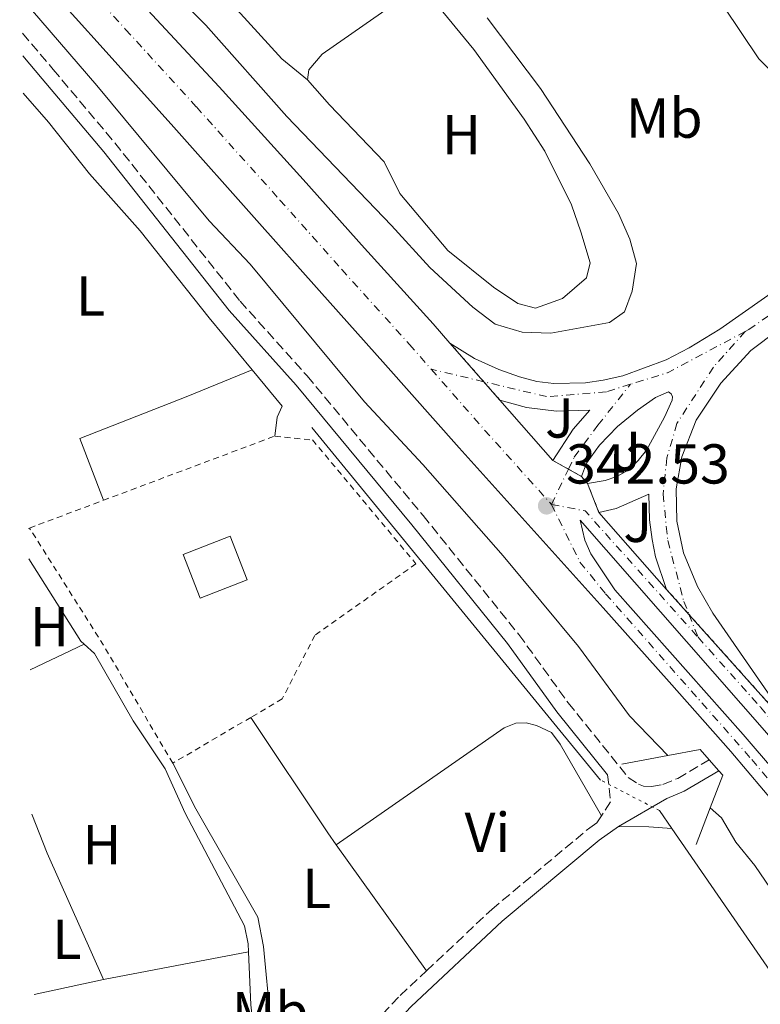
# Model space of a CAD drawing. Units: metres. Extents: x 583878 to 587331, y 4703491 to 4705850.
# Drawn here: x 583897 to 584029, y 4703953 to 4704129 of the extents above; entities that cross this region are included whole.
import ezdxf
from ezdxf.enums import TextEntityAlignment as Align

# ---------------------------------------------------------------- set-up
doc = ezdxf.new("R2010")
doc.units = ezdxf.units.M
doc.header["$MEASUREMENT"] = 0
for name, pattern in [('DGN Style 2', [1.7399219301090239, 1.043953158065414, -0.6959687720436097]), ('DGN Style 3', [2.435890702152634, 1.739921930109024, -0.6959687720436097]), ('DGN Style 4', [2.7856150101045474, 1.391937544087219, -0.6959687720436097, 0.001739921930109024, -0.6959687720436097]), ('DGN Style 5', [1.217945351076317, 0.5219765790327072, -0.6959687720436097])]:
    doc.linetypes.add(name, pattern=pattern)
for name, color, linetype, lineweight in [('Acequia de obra', 4, 'Continuous', 0), ('Acequia de obra no vista', 4, 'DGN Style 5', 0), ('Balsa-alberca', 142, 'Continuous', 0), ('Camino', 7, 'DGN Style 3', 0), ('Carretera', 9, 'Continuous', 0), ('Cierre de vial', 7, 'DGN Style 5', 0), ('Cota de punto acotado terreno', 7, 'Continuous', 0), ('Curva de nivel intermedia', 30, 'Continuous', 0), ('Edificio', 1, 'Continuous', 13), ('Eje de carretera', 7, 'DGN Style 4', 0), ('Etiqueta de uso rústico', 92, 'Continuous', 0), ('Línea blanca (vial)', 7, 'Continuous', 13), ('Línea de bordillo', 7, 'Continuous', 13), ('Línea de cambio de uso (parcela vista)', 92, 'Continuous', 0), ('Margen derecho', 7, 'Continuous', 0), ('Puente', 1, 'Continuous', 0), ('Punto acotado terreno (símbolo)', 7, 'Continuous', 0), ('Tela metálica o alambrada', 7, 'DGN Style 2', 0), ('Zona ajardinada', 92, 'Continuous', 0)]:
    doc.layers.add(name, color=color, linetype=linetype, lineweight=lineweight)
doc.styles.add('Style-Arial', font='arial.ttf')

# ---------------------------------------------------------------- blocks, each defined once
blk = doc.blocks.new('5PATER')
at = {"layer": 'Balsa-alberca', "linetype": 'Continuous', "lineweight": 0}
h = blk.add_hatch(color=51, dxfattribs=at)
edge = h.paths.add_edge_path()
edge.add_ellipse((0, 0), major_axis=(-0.1095731443231308, -0.1110710700762829), ratio=0.9994222409660317, start_angle=0, end_angle=360)
blk = doc.blocks.new('*U9')
at = {"layer": 'Carretera', "color": 9, "linetype": 'Continuous', "lineweight": 0}
for points in [[(584061.5199999999, 4703948.119999998, 344.5099999999948), (584054.4699999979, 4703958.970000001, 344.320000000007), (584046.239999998, 4703970.58, 344.0500000000029), (584035.440000002, 4703984.569999999, 343.6900000000023), (584023.7800000011, 4703998.350000001, 343.4100000000035), (584012.8099999985, 4704010.71, 343.2299999999959), (584001.0200000004, 4704023.910000001, 342.9600000000065), (583988.2399999995, 4704038.180000001, 342.5899999999965), (583975.4099999996, 4704052.439999999, 342.2299999999959), (583962.289999999, 4704067.2, 341.9600000000065), (583950.4299999991, 4704080.45, 341.5899999999965), (583939.3099999991, 4704092.910000001, 341.5), (583924.5300000003, 4704109.57, 341.0500000000029), (583911.9499999983, 4704123.56, 340.679999999993), (583902.1299999993, 4704134.53, 340.5)], [(583919.9400000012, 4704130.390000001, 340.679999999993), (583932.6000000014, 4704116.760000001, 341.0500000000029), (583947.6000000016, 4704100.230000001, 341.5), (583958.5000000005, 4704087.989999999, 341.5899999999965), (583970.7699999993, 4704074.5, 341.9600000000065), (583973.7399999977, 4704071.09, 342.0200000000041), (583982.6499999993, 4704060.939999999, 342.1900000000023), (583992.0900000007, 4704050.190000001, 342.5500000000029), (583997.1900000013, 4704047.329999999, 342.5500000000029), (583998.260000002, 4704046.07, 342.5500000000029), (584000.2899999993, 4704040.930000001, 342.7400000000052), (584012.3500000027, 4704027.21, 342.9199999999983), (584035.8099999987, 4704000.989999999, 343.3999999999942), (584037.1200000006, 4703999.529999999, 343.4100000000035), (584046.1299999985, 4703988.000000001, 343.6900000000023), (584054.6700000013, 4703976.270000001, 344.0500000000029), (584062.89, 4703964.070000002, 344.320000000007), (584069.4400000013, 4703952.850000001, 344.5099999999948)]]:
    blk.add_polyline3d(points, dxfattribs=at)
blk.add_polyline3d([(584072.0499999998, 4703937.310000001, 344.8800000000047), (584073.2600000014, 4703937.87, 344.7799999999988), (584069.7699999999, 4703945.38, 344.9700000000012), (584062.7300000014, 4703957.970000001, 344.4199999999983), (584053.4200000018, 4703971.840000001, 344.0599999999977), (584044.2500000009, 4703984.540000001, 343.6000000000058), (584030.1999999983, 4704001.609999998, 343.2400000000052), (583996.9200000009, 4704039.529999998, 342.6000000000058), (583997.7700000004, 4704035.960000001, 342.6000000000058), (583998.8599999989, 4704033.509999999, 342.6000000000058), (584003.1200000013, 4704027.15, 342.9600000000065), (584025.9800000004, 4704001.380000001, 343.2400000000052), (584031.7600000007, 4703994.640000002, 343.5099999999948), (584045.3199999993, 4703977.740000002, 343.8699999999953), (584050.8700000015, 4703970.170000001, 344.0599999999977), (584061.1399999999, 4703954.989999999, 344.3300000000018)], close=True, dxfattribs=at)

msp = doc.modelspace()

# ---------------------------------------------------------------- linework, layer by layer
at = {"layer": 'Acequia de obra', "color": 4, "linetype": 'Continuous', "lineweight": 0, "extrusion": (0.005616792157677398, -0.006860479223631408, 0.999960691962779), "elevation": -28655.55114826447, "flags": 128}
msp.add_lwpolyline([(583938.037407572, 4703970.169431293), (583989.4806402898, 4703907.337952658)], dxfattribs=at)
at = {"layer": 'Acequia de obra', "color": 4, "linetype": 'Continuous', "lineweight": 0, "extrusion": (0.04559783543533474, 0.04989951780606904, 0.9977128221719584), "elevation": 261688.2308315678, "flags": 128}
msp.add_lwpolyline([(2742164.674538319, -3857578.654225353), (2742147.94950247, -3857574.068107625), (2742147.163818054, -3857574.068107624)], dxfattribs=at)
at = {"layer": 'Acequia de obra', "color": 4, "linetype": 'Continuous', "lineweight": 0, "extrusion": (-0.001462706005687999, 0.0021306082914374, 0.9999966604941487), "elevation": 9504.19775174883, "flags": 128}
msp.add_lwpolyline([(584010.9468357404, 4703978.2171246), (584013.1368480241, 4703975.02711736)], dxfattribs=at)
at = {"layer": 'Acequia de obra', "color": 4, "linetype": 'Continuous', "lineweight": 0, "extrusion": (-0.2000537186341509, -0.1329654861190104, 0.9707207060539007), "elevation": -741975.3759084315, "flags": 128}
msp.add_lwpolyline([(-3594323.763904865, 2999808.65244836), (-3594284.691745405, 2999809.360159582), (-3594280.431361217, 2999809.152009223)], dxfattribs=at)
at = {"layer": 'Acequia de obra', "color": 4, "linetype": 'Continuous', "lineweight": 0, "extrusion": (0.007335372158403811, 0.0004965919255270728, 0.9999729724906357), "elevation": 6954.981933052195, "flags": 128}
msp.add_lwpolyline([(583919.697567776, 4703959.766218508), (583920.0875572831, 4703950.346218248), (583920.7475395264, 4703944.256216595), (583927.3676548356, 4703927.016214469)], dxfattribs=at)
at = {"layer": 'Acequia de obra', "color": 4, "linetype": 'Continuous', "lineweight": 0}
msp.add_polyline3d([(583908.5599999996, 4704017.449999999, 335.8300000000018), (583910.4199999999, 4704015.76, 335.8300000000018), (583917.3300000001, 4704003.779999999, 335.8300000000018), (583922.9900000002, 4703995.210000001, 335.6399999999995), (583926.5599999996, 4703987.33, 335.6399999999995), (583937.1299999999, 4703967.289999999, 335.6399999999995), (583937.8099999996, 4703964.029999999, 335.6399999999995), (583937.8700000001, 4703962.640000001, 335.6399999999995)], dxfattribs=at)
at = {"layer": 'Acequia de obra no vista', "color": 4, "linetype": 'DGN Style 5', "lineweight": 0, "extrusion": (-0.01351353292750363, 0.007001297061546645, 0.9998841764260866), "elevation": 25378.00400608461, "flags": 128}
msp.add_lwpolyline([(583962.2919317405, 4703925.401353226), (583951.7904580676, 4703930.841486561)], dxfattribs=at)
at = {"layer": 'Camino', "color": 7, "linetype": 'DGN Style 3', "lineweight": 0, "extrusion": (0.220991005870184, -0.04825290943720453, 0.9740814298893751), "elevation": -97594.63878425327, "flags": 128}
msp.add_lwpolyline([(4720297.883875269, 421761.515264559), (4720293.268343155, 421759.9237359494), (4720290.464137275, 421761.0289641505)], dxfattribs=at)
at = {"layer": 'Camino', "color": 7, "linetype": 'DGN Style 3', "lineweight": 0}
for points in [[(583897.6000000001, 4704126.280000002, 337.5299999999991), (583903.0599999984, 4704119.83, 337.5299999999991), (583914.0399999977, 4704106.760000001, 337.1600000000034), (583936.3500000016, 4704078.560000002, 337.3500000000058), (583948.3000000007, 4704065.24, 337.3500000000058), (583968.9600000005, 4704040.350000001, 337.2200000000012), (583986.0399999997, 4704019.140000002, 336.9799999999959), (583994.8199999994, 4704006.980000001, 336.6999999999971), (584005.5199999993, 4703993.710000002, 336.2499999999999), (584007.3500000021, 4703992.51, 336.2499999999999), (584008.2100000003, 4703992.160000001, 336.2499999999999), (584009.6499999977, 4703992.109999999, 336.2499999999999), (584011.6900000006, 4703992.440000001, 336.2499999999999), (584014.3399999992, 4703993.540000003, 336.2499999999999), (584019.9272092781, 4703996.858342541, 336.3200000000069), (584019.9299999994, 4703996.859999999, 336.3200000000069)], [(583969.5599999975, 4703959.260000002, 335.5599999999977), (583981.1999999982, 4703970.189999999, 335.9100000000035), (583998.6399999993, 4703984.730000001, 336.3500000000058), (583999.9299999991, 4703985.640000001, 336.3399999999966), (584000.719999998, 4703986.840000002, 336.2200000000013)], [(583950.2899999978, 4703935.880000002, 335.6000000000058), (583953.0599999973, 4703940.670000002, 335.6000000000058), (583958.3799999993, 4703947.970000002, 335.4199999999984), (583964.8799999991, 4703954.86, 335.4199999999984), (583969.5599999975, 4703959.260000002, 335.5599999999977)]]:
    msp.add_polyline3d(points, dxfattribs=at)
at = {"layer": 'Carretera', "color": 9, "linetype": 'Continuous', "lineweight": 0}
msp.add_polyline3d([(584032.1499999996, 4704073.390000002, 344.4900000000052), (584027.3700000008, 4704069.759999999, 343.9400000000023), (584021.9999999997, 4704063.939999999, 343.3500000000058), (584017.6200000009, 4704057.329999999, 342.9199999999983), (584015.0399999993, 4704050.800000001, 342.8300000000018), (584014.0699999993, 4704045.109999999, 342.8300000000018), (584014.170000002, 4704039.340000001, 342.8800000000047), (584015.3299999976, 4704033.690000001, 342.9799999999959), (584017.8400000001, 4704027.720000001, 343.2100000000065), (584020.5899999993, 4704022.99, 343.2100000000065), (584035.8099999987, 4704000.989999999, 343.3999999999942), (584012.3500000027, 4704027.21, 342.9199999999983), (584010.37, 4704033.029999998, 342.9199999999983), (584009.7699999987, 4704036.07, 342.9199999999983), (584009.3199999996, 4704039.609999998, 342.7400000000052), (584009.1700000019, 4704044.189999999, 342.9199999999983), (584003.3700000016, 4704041.640000001, 342.9199999999983), (584000.2899999993, 4704040.930000001, 342.7400000000052), (583998.260000002, 4704046.07, 342.5500000000029), (584001.3799999979, 4704046.59, 342.7400000000052), (584003.4600000011, 4704047.3, 342.7400000000052), (584005.4799999994, 4704048.470000002, 342.7400000000052), (584007.3000000011, 4704050.140000001, 342.7400000000052), (584008.7699999996, 4704052.019999999, 342.7400000000052), (584011.9899999984, 4704057.890000001, 342.7400000000052), (584013.3099999992, 4704060.91, 342.9199999999983), (584013.4099999998, 4704061.529999999, 342.9199999999983), (584013.1599999995, 4704062.060000001, 342.9199999999983), (584012.6499999977, 4704062.42, 342.9199999999983), (584010.3500000021, 4704061.390000001, 342.7400000000052), (584007.1400000001, 4704059.150000001, 342.5500000000029), (584003.6000000018, 4704056.25, 342.5500000000029), (584000.3799999988, 4704052.900000001, 342.5500000000029), (583998.0699999998, 4704049.689999999, 342.5500000000029), (583997.1900000013, 4704047.329999999, 342.5500000000029), (583992.0900000007, 4704050.190000001, 342.5500000000029), (583995.6999999983, 4704055.77, 342.3699999999953), (583998.6499999987, 4704059.150000001, 342.3699999999953), (583992.73, 4704058.970000001, 342.3699999999953), (583987.3599999989, 4704059.600000001, 342.1900000000023), (583982.6499999993, 4704060.939999999, 342.1900000000023), (583973.7399999977, 4704071.09, 342.0200000000041), (583978.1000000007, 4704068.319999999, 342.0200000000041), (583982.4500000003, 4704066.350000001, 342.0200000000041), (583986.1200000006, 4704065.05, 342.0200000000041), (583989.1999999983, 4704064.27, 342.1999999999971), (583992.2300000016, 4704063.869999999, 342.1999999999971), (583997.9200000024, 4704064.010000001, 342.1999999999971), (584001.0399999982, 4704064.490000002, 342.1999999999971), (584004.5399999984, 4704065.250000001, 342.1999999999971), (584012.2800000011, 4704068.13, 342.3800000000047), (584016.3799999983, 4704070.210000001, 342.7400000000052), (584021.8200000008, 4704073.59, 343.2899999999936), (584037.7399999975, 4704084.739999999, 344.7599999999948)], dxfattribs=at)
at = {"layer": 'Cierre de vial', "color": 7, "linetype": 'DGN Style 5', "lineweight": 0, "extrusion": (-0.0083043691345032, 0.009460083802941423, 0.9999207689950836), "elevation": 39993.36612598933, "flags": 128}
msp.add_lwpolyline([(583956.44207982, 4703903.237756962), (583962.4902490398, 4703896.348413117)], dxfattribs=at)
at = {"layer": 'Cierre de vial', "color": 7, "linetype": 'DGN Style 5', "lineweight": 0, "extrusion": (-0.00830053098916293, 0.00945571151293651, 0.999920842219564), "elevation": 39975.04001745358, "flags": 128}
msp.add_lwpolyline([(583962.5075487754, 4703896.502041596), (583965.3704839837, 4703893.240931366)], dxfattribs=at)
at = {"layer": 'Cierre de vial', "color": 7, "linetype": 'DGN Style 5', "lineweight": 0, "elevation": 342.5500000000029, "flags": 128}
for points in [[(583992.0900000002, 4704050.190000001), (583994.8648339246, 4704048.633916664)], [(583994.8648339246, 4704048.633916664), (583997.1900000009, 4704047.33)]]:
    msp.add_lwpolyline(points, dxfattribs=at)
at = {"layer": 'Cierre de vial', "color": 7, "linetype": 'DGN Style 5', "lineweight": 0, "extrusion": (-0.01262167435362023, 0.03195832821309139, 0.9994095049549687), "elevation": 143304.7600996842, "flags": 128}
msp.add_lwpolyline([(-2271114.51037557, -4158197.46286781), (-2271114.51037557, -4158191.933256614)], dxfattribs=at)
at = {"layer": 'Cierre de vial', "color": 7, "linetype": 'DGN Style 5', "lineweight": 0, "extrusion": (-0.009095199261554315, 0.01016522270445006, 0.9999069684714482), "elevation": 42848.6636006125, "flags": 128}
msp.add_lwpolyline([(583991.3105664228, 4703834.67781103), (583995.2802028889, 4703830.241571257)], dxfattribs=at)
at = {"layer": 'Cierre de vial', "color": 7, "linetype": 'DGN Style 5', "lineweight": 0, "extrusion": (-0.009096335761211681, 0.01016649291196152, 0.9999069452191992), "elevation": 42853.97494335202, "flags": 128}
msp.add_lwpolyline([(583995.2745540992, 4703830.193886889), (584014.768313345, 4703808.408771595)], dxfattribs=at)
at = {"layer": 'Curva de nivel intermedia', "color": 30, "linetype": 'Continuous', "lineweight": 0, "elevation": 340.0000000000001, "flags": 128}
for points in [[(583914.9500000018, 4704143.21), (583930.2300000016, 4704127.710000002), (583944.690000001, 4704111.48), (583963.3400000012, 4704092.060000001), (583970.1299999995, 4704084.579999999), (583977.8299999997, 4704077.489999999), (583981.8200000018, 4704074.480000001), (583986.6100000017, 4704073.05), (583991.7200000014, 4704072.849999999), (584002.190000001, 4704074.779999998), (584004.8399999996, 4704076.66), (584006.1800000007, 4704080.33), (584006.9500000019, 4704085.279999998), (584005.7699999996, 4704089.57), (584003.8000000003, 4704094.17), (583998.6500000005, 4704103.02), (583989.8700000007, 4704116.439999999), (583980.3700000012, 4704129.019999999)], [(584012.5700000012, 4703997.609999998), (584005.7200000003, 4704004.67), (583996.67, 4704017.029999999), (583983.220000001, 4704033.17), (583968.8900000014, 4704049.439999999), (583958.5400000003, 4704060.59), (583938.1799999999, 4704085.130000001), (583930.8300000007, 4704092.890000001), (583910.8100000002, 4704116.989999999), (583897.5199999998, 4704132.49)], [(584045.2800000008, 4703951.609999998), (584037.0900000011, 4703964.769999999), (584028.0499999998, 4703978.019999999), (584024.6700000003, 4703982.189999999), (584022.130000001, 4703986.499999999), (584020.1100000005, 4703988.29)]]:
    msp.add_lwpolyline(points, dxfattribs=at)
at = {"layer": 'Edificio', "color": 1, "linetype": 'Continuous', "lineweight": 13, "extrusion": (-0.2542710840498636, -0.09935528220917576, 0.9620159789282308), "elevation": -615520.4952187752, "flags": 128}
msp.add_lwpolyline([(-4168900.469727098, 2170316.714201716), (-4168900.470229922, 2170307.373307768), (-4168908.823073748, 2170307.373307768), (-4168908.822570924, 2170316.714201716), (-4168900.469727098, 2170316.714201716)], close=True, dxfattribs=at)
at = {"layer": 'Edificio', "color": 51, "linetype": 'Continuous', "lineweight": 13, "extrusion": (-0.2542710840498636, -0.09935528220917576, 0.9620159789282308), "elevation": -615520.4952187751, "flags": 128}
msp.add_lwpolyline([(-4168900.470229922, 2170307.373307768), (-4168908.823073748, 2170307.373307768), (-4168908.822570924, 2170316.714201716), (-4168900.469727098, 2170316.714201716), (-4168900.470229922, 2170307.373307768)], dxfattribs=at)
at = {"layer": 'Eje de carretera', "color": 7, "linetype": 'DGN Style 4', "lineweight": 0, "extrusion": (0.03449796681619995, -0.2278491876925062, 0.9730851134168138), "elevation": -1051336.96024136, "flags": 128}
msp.add_lwpolyline([(1281648.988423013, 4440884.784423502), (1281634.194192673, 4440879.446947635), (1281627.338910449, 4440878.362094817)], dxfattribs=at)
at = {"layer": 'Eje de carretera', "color": 7, "linetype": 'DGN Style 4', "lineweight": 0, "extrusion": (-0.1603782272296583, -0.1222070252439374, 0.9794612127142656), "elevation": -668191.090761131, "flags": 128}
msp.add_lwpolyline([(-3387668.049375248, 3247535.742643772), (-3387653.831547397, 3247536.734546532), (-3387635.91190482, 3247538.222400673)], dxfattribs=at)
at = {"layer": 'Eje de carretera', "color": 7, "linetype": 'DGN Style 4', "lineweight": 0, "extrusion": (-0.01151686637541757, 0.002740509808282179, 0.9999299232420649), "elevation": 6508.046926835143, "flags": 128}
msp.add_lwpolyline([(583944.9973837133, 4704064.030318325), (583935.629272657, 4704066.25936226)], dxfattribs=at)
at = {"layer": 'Eje de carretera', "color": 7, "linetype": 'DGN Style 4', "lineweight": 0, "extrusion": (0.0004661933877351301, 0.0009668345625122006, 0.999999423947161), "elevation": 5162.823650148962, "flags": 128}
msp.add_lwpolyline([(583991.6068486739, 4704039.546999508), (583994.6416857664, 4704045.840919113)], dxfattribs=at)
at = {"layer": 'Eje de carretera', "color": 7, "linetype": 'DGN Style 4', "lineweight": 0, "extrusion": (-0.009555551697690273, 0.01100804558092809, 0.9998937515377527), "elevation": 46544.45197639366, "flags": 128}
msp.add_lwpolyline([(583968.4377881103, 4703814.982438256), (583974.4381830738, 4703813.832368571), (583994.5514695334, 4703791.3210046)], dxfattribs=at)
at = {"layer": 'Eje de carretera', "color": 7, "linetype": 'DGN Style 4', "lineweight": 0, "extrusion": (0.001070131789446076, -0.002702822978694088, 0.9999957747740232), "elevation": -11746.10506677319, "flags": 128}
msp.add_lwpolyline([(584015.6175332965, 4704008.208360946), (584017.2384839802, 4704004.114356556)], dxfattribs=at)
at = {"layer": 'Eje de carretera', "color": 7, "linetype": 'DGN Style 4', "lineweight": 0}
for points in [[(583897.3500000021, 4704147.07, 340.3399999999965), (583906.0100000012, 4704137.83, 340.5), (583915.9399999998, 4704126.980000001, 340.679999999993), (583928.5599999975, 4704113.170000002, 341.050000000003), (583943.4599999995, 4704096.570000002, 341.4999999999999), (583954.4600000009, 4704084.220000002, 341.5899999999965), (583966.530000001, 4704070.850000001, 341.9600000000065), (583970.4200000024, 4704066.430000001, 342.0399999999936)], [(584026.36, 4704073.160000003, 343.820000000007), (584026.9899999981, 4704073.49, 343.8899999999995), (584053.4100000003, 4704092.040000002, 345.8899999999995), (584077.0000000002, 4704108.740000002, 347.4900000000051), (584085.6499999982, 4704115.029999999, 348.0399999999937), (584099.1000000017, 4704124.740000002, 348.7400000000054)], [(584026.36, 4704073.160000003, 343.820000000007), (584020.6700000014, 4704066.790000002, 343.199999999997), (584014.1900000017, 4704056.76, 342.8099999999977), (584012.3900000001, 4704050.62, 342.7899999999937), (584011.7100000007, 4704044.180000001, 342.8699999999955), (584012.550000001, 4704035.91, 342.9299999999931), (584015.4099999998, 4704025.070000002, 343.070000000007), (584016.3190620859, 4704022.773989436, 343.0627999999996)], [(584005.8900000004, 4704063.74, 342.3399999999965), (584001.61, 4704062.41, 342.2899999999935), (583990.9699999981, 4704061.540000001, 342.2899999999935), (583979.787419395, 4704064.200964437, 342.1539999999951)], [(583994.8648339246, 4704048.633916664, 342.5325000000012), (583995.89, 4704050.760000001, 342.5299999999988), (584000.100000001, 4704056.440000001, 342.4700000000013), (584005.8900000004, 4704063.74, 342.3399999999965)], [(583991.8299999987, 4704042.340000001, 342.5399999999937), (583996.899999998, 4704032.07, 342.6900000000023), (584001.469999999, 4704026.439999999, 342.9100000000035), (584027.5100000012, 4703996.910000001, 343.4400000000023), (584037.640000001, 4703984.800000001, 343.6999999999972), (584045.6600000008, 4703974.160000001, 343.9600000000065), (584060.6299999976, 4703952.660000001, 344.3999999999942), (584068.1700000013, 4703940.430000001, 344.7700000000041), (584072.140000001, 4703933.140000002, 344.8099999999976), (584080.2899999982, 4703919.880000002, 344.9799999999959)], [(584017.9400000002, 4704018.680000001, 343.050000000003), (584029.0500000012, 4704006.250000002, 343.2499999999999), (584039.1799999988, 4703994.07, 343.4700000000012), (584054.4699999974, 4703973.640000001, 344.070000000007), (584061.8099999977, 4703962.520000001, 344.3300000000019), (584068.1099999987, 4703951.970000001, 344.6100000000007), (584073.0799999975, 4703942.310000002, 344.820000000007), (584077.2699999985, 4703932.840000002, 344.7899999999936), (584080.2899999982, 4703919.880000002, 344.9799999999959)]]:
    msp.add_polyline3d(points, dxfattribs=at)
at = {"layer": 'Línea blanca (vial)', "color": 7, "linetype": 'Continuous', "lineweight": 13, "extrusion": (-0.01659854074503572, 0.01890193993186092, 0.9996835524864596), "elevation": 79564.69922809966, "flags": 128}
msp.add_lwpolyline([(-3542734.367997524, -3148307.120502705), (-3542734.367997524, -3148321.431536909)], dxfattribs=at)
at = {"layer": 'Línea blanca (vial)', "color": 7, "linetype": 'Continuous', "lineweight": 13, "extrusion": (-0.006505279328891059, 0.007400699201358924, 0.9999514543177505), "elevation": 31356.83030066019, "flags": 128}
msp.add_lwpolyline([(584002.2227340896, 4703923.96707283), (583990.1618183024, 4703937.687448569)], dxfattribs=at)
at = {"layer": 'Línea blanca (vial)', "color": 7, "linetype": 'Continuous', "lineweight": 13}
for points in [[(583897.2600000004, 4704153.91, 340.2700000000041), (583899.699999999, 4704151.51, 340.320000000007), (583909.8899999993, 4704141.12, 340.5), (583919.9400000008, 4704130.390000002, 340.679999999993), (583932.6000000008, 4704116.760000002, 341.050000000003), (583947.6000000011, 4704100.230000002, 341.4999999999999), (583958.4999999999, 4704087.99, 341.5899999999965), (583970.7699999989, 4704074.500000001, 341.9600000000065), (583973.7399999973, 4704071.09, 342.0200000000041)], [(583897.4300000003, 4704139.760000002, 340.4100000000035), (583902.1299999986, 4704134.530000002, 340.5), (583911.949999998, 4704123.560000001, 340.679999999993), (583924.5299999996, 4704109.57, 341.050000000003), (583939.3099999987, 4704092.910000003, 341.4999999999999), (583950.4299999987, 4704080.450000001, 341.5899999999965), (583962.2899999986, 4704067.2, 341.9600000000065), (583975.4099999992, 4704052.439999999, 342.229999999996), (583988.239999999, 4704038.180000002, 342.5899999999966), (584001.0199999998, 4704023.910000003, 342.9600000000065), (584012.8099999981, 4704010.710000001, 343.2299999999959), (584023.7800000006, 4703998.350000001, 343.4100000000034), (584035.4400000017, 4703984.57, 343.6900000000023), (584046.2399999974, 4703970.58, 344.050000000003), (584054.4699999974, 4703958.970000001, 344.3200000000069), (584061.5199999994, 4703948.119999999, 344.5099999999948)], [(584035.8099999981, 4704000.99, 343.3999999999942), (584020.5899999988, 4704022.990000002, 343.2100000000065), (584017.8399999995, 4704027.720000001, 343.2100000000065), (584015.3299999972, 4704033.690000001, 342.979999999996), (584014.1700000016, 4704039.340000002, 342.8800000000047), (584014.0699999988, 4704045.11, 342.8300000000017), (584015.0399999989, 4704050.800000001, 342.8300000000017), (584017.6200000005, 4704057.33, 342.9199999999982), (584021.9999999992, 4704063.939999999, 343.3500000000059), (584027.3700000005, 4704069.76, 343.9400000000024), (584032.1499999991, 4704073.390000002, 344.4900000000052), (584057.3199999996, 4704091.11, 345.949999999997), (584076.550000001, 4704104.580000003, 347.3500000000058)], [(583973.7399999973, 4704071.09, 342.0200000000041), (583978.1000000002, 4704068.32, 342.0200000000041), (583982.4499999998, 4704066.350000001, 342.0200000000041), (583986.12, 4704065.050000001, 342.0200000000041), (583989.199999998, 4704064.270000001, 342.199999999997), (583992.230000001, 4704063.87, 342.199999999997), (583997.9200000018, 4704064.010000001, 342.199999999997), (584001.0399999977, 4704064.490000002, 342.199999999997), (584004.5399999979, 4704065.250000002, 342.199999999997), (584012.2800000006, 4704068.130000001, 342.3800000000048), (584016.3799999978, 4704070.210000001, 342.7400000000052), (584021.8200000003, 4704073.590000001, 343.2899999999937), (584037.7399999971, 4704084.74, 344.7599999999949)], [(583982.6499999987, 4704060.939999999, 342.1900000000024), (583987.3599999984, 4704059.600000001, 342.1900000000024), (583992.7299999995, 4704058.970000001, 342.3699999999954), (583998.6499999983, 4704059.150000001, 342.3699999999954), (583995.699999998, 4704055.77, 342.3699999999954), (583992.0900000002, 4704050.190000001, 342.5500000000029)], [(584000.2899999989, 4704040.930000001, 342.7400000000052), (584003.3700000012, 4704041.640000002, 342.9199999999982), (584009.1700000014, 4704044.189999999, 342.9199999999982), (584009.319999999, 4704039.609999999, 342.7400000000052), (584009.7699999983, 4704036.070000002, 342.9199999999982), (584010.3699999995, 4704033.029999999, 342.9199999999982), (584012.3500000021, 4704027.210000001, 342.9199999999982)], [(584072.0499999993, 4703937.310000002, 344.8800000000046), (584061.1399999994, 4703954.99, 344.3300000000019), (584050.870000001, 4703970.170000002, 344.0599999999978), (584045.3199999988, 4703977.740000002, 343.8699999999955), (584031.7600000004, 4703994.640000002, 343.5099999999948), (584025.98, 4704001.380000001, 343.2400000000054), (584003.1200000008, 4704027.15, 342.9600000000065), (583998.8599999984, 4704033.51, 342.6000000000058), (583997.7699999998, 4704035.960000002, 342.6000000000058), (583996.9200000004, 4704039.529999999, 342.6000000000058), (584030.199999998, 4704001.609999999, 343.2400000000054), (584044.2500000005, 4703984.540000001, 343.6000000000058), (584053.4200000013, 4703971.840000001, 344.0599999999978), (584062.730000001, 4703957.970000002, 344.4199999999983), (584069.7699999994, 4703945.380000001, 344.9700000000014), (584073.2600000009, 4703937.870000001, 344.7799999999989), (584072.0499999993, 4703937.310000002, 344.8800000000046)]]:
    msp.add_polyline3d(points, dxfattribs=at)
at = {"layer": 'Línea de bordillo', "color": 7, "linetype": 'Continuous', "lineweight": 13, "elevation": 342.5500000000029, "flags": 128}
msp.add_lwpolyline([(583998.2600000015, 4704046.070000002), (583997.1900000009, 4704047.33)], dxfattribs=at)
at = {"layer": 'Línea de bordillo', "color": 7, "linetype": 'Continuous', "lineweight": 13}
for points in [[(583995.0699999997, 4704153.220000002, 342.7100000000063), (584005.0900000001, 4704147.040000001, 343.3500000000059), (584014.5499999993, 4704140.960000002, 343.5299999999988), (584018.4499999997, 4704137.760000001, 343.8999999999941), (584022.4799999997, 4704131.08, 344.4400000000023), (584028.7499999994, 4704121.740000002, 344.8999999999944), (584038.2699999991, 4704112.220000002, 344.9900000000054), (584045.6600000008, 4704105.890000002, 345.1699999999984), (584045.0899999986, 4704098.2, 345.3500000000058), (584039.6799999995, 4704089.500000001, 345.2599999999948), (584037.7399999971, 4704084.74, 344.7599999999949)], [(583997.1900000009, 4704047.33, 342.5500000000029), (583998.0699999994, 4704049.690000001, 342.5500000000029), (584000.3799999983, 4704052.900000002, 342.5500000000029), (584003.6000000014, 4704056.25, 342.5500000000029), (584007.1399999997, 4704059.150000001, 342.5500000000029), (584010.3500000016, 4704061.390000002, 342.7400000000052), (584012.6499999972, 4704062.42, 342.9199999999982), (584013.159999999, 4704062.060000001, 342.9199999999982), (584013.4099999993, 4704061.53, 342.9199999999982), (584013.3099999988, 4704060.910000001, 342.9199999999982), (584011.9899999978, 4704057.890000001, 342.7400000000052), (584008.7699999991, 4704052.02, 342.7400000000052), (584007.3000000007, 4704050.140000002, 342.7400000000052), (584005.4799999989, 4704048.470000002, 342.7400000000052), (584003.4600000005, 4704047.300000001, 342.7400000000052), (584001.3799999974, 4704046.59, 342.7400000000052), (583998.2600000015, 4704046.070000002, 342.5500000000029)]]:
    msp.add_polyline3d(points, dxfattribs=at)
at = {"layer": 'Línea de cambio de uso (parcela vista)', "color": 92, "linetype": 'Continuous', "lineweight": 0, "flags": 128}
for points, elevation in [([(583898.6600000003, 4704038.07), (583898.8399999999, 4704038.140000001)], 336.5099999999948), ([(583937.8700000001, 4703962.640000001), (583912.0300000003, 4703957.699999999)], 335.6399999999995)]:
    msp.add_lwpolyline(points, dxfattribs=dict(at, elevation=elevation))
at = {"layer": 'Línea de cambio de uso (parcela vista)', "color": 92, "linetype": 'Continuous', "lineweight": 0, "extrusion": (-0.005082870198852545, -0.002435541969976341, 0.999984116156779), "elevation": -14088.93867972605, "flags": 128}
msp.add_lwpolyline([(583893.1239058587, 4703992.487542686), (583902.7240868191, 4703997.087556329)], dxfattribs=at)
at = {"layer": 'Línea de cambio de uso (parcela vista)', "color": 92, "linetype": 'Continuous', "lineweight": 0, "extrusion": (-0.1756003122819576, -0.125546017638248, 0.9764234367228471), "elevation": -692780.9633142339, "flags": 128}
msp.add_lwpolyline([(-3486980.105822803, 3135229.762903989), (-3486955.376819986, 3135228.929045686), (-3486952.746135664, 3135228.929045686)], dxfattribs=at)
at = {"layer": 'Línea de cambio de uso (parcela vista)', "color": 92, "linetype": 'Continuous', "lineweight": 0, "extrusion": (-0.05377333052374896, -0.02395227322295003, 0.998265855136715), "elevation": -143734.3166939648, "flags": 128}
msp.add_lwpolyline([(-4059368.966568714, 2443160.955460279), (-4059393.641519575, 2443160.955460279), (-4059401.08779175, 2443161.295211226)], dxfattribs=at)
at = {"layer": 'Línea de cambio de uso (parcela vista)', "color": 92, "linetype": 'Continuous', "lineweight": 0, "extrusion": (-0.002273318770872268, -0.6183427293085202, 0.7859052749110773), "elevation": -2909738.189614533, "flags": 128}
msp.add_lwpolyline([(566705.8684729543, 3698756.946204476), (566711.3085097192, 3698756.946204476), (566715.3796586754, 3698756.558072836)], dxfattribs=at)
at = {"layer": 'Línea de cambio de uso (parcela vista)', "color": 92, "linetype": 'Continuous', "lineweight": 0, "extrusion": (-0.0006338371557862805, 0.0008844514733192987, 0.9999994079978504), "elevation": 4125.84189431255, "flags": 128}
msp.add_lwpolyline([(583953.5953698356, 4703979.86074791), (583969.6553856244, 4703957.450739144)], dxfattribs=at)
at = {"layer": 'Línea de cambio de uso (parcela vista)', "color": 92, "linetype": 'Continuous', "lineweight": 0, "extrusion": (-0.004631374536249912, -0.001007146119553982, 0.99998876795022), "elevation": -7106.251821178259, "flags": 128}
msp.add_lwpolyline([(583907.3220868785, 4703952.928678242), (583894.9519416626, 4703950.238676879)], dxfattribs=at)
at = {"layer": 'Línea de cambio de uso (parcela vista)', "color": 92, "linetype": 'Continuous', "lineweight": 0}
for points in [[(583897.0899999999, 4704168.460000001, 337.0800000000018), (583898.0099999999, 4704167.529999999, 337.0800000000018), (583909.7699999996, 4704156.710000001, 337.0800000000018), (583921.2100000001, 4704145.460000001, 337.0800000000018), (583935.8300000001, 4704130.439999999, 336.8999999999942), (583943.79, 4704121.710000001, 336.5399999999936), (583948.3499999996, 4704117.970000001, 336.7200000000012)], [(583963.4800000004, 4704131.279999999, 336.5200000000041), (583968.3399999999, 4704132.689999999, 336.5200000000041), (583970.8399999999, 4704132.100000001, 336.5200000000041), (583978, 4704123.390000001, 336.5200000000041), (583986.9900000002, 4704110.970000001, 336.5200000000041), (583990.6600000003, 4704105.25, 336.5200000000041), (583995.4000000004, 4704095.699999999, 336.5200000000041), (583997.0800000001, 4704090.880000001, 336.5200000000041), (583998.7400000002, 4704085.390000001, 336.5200000000041), (583998.0999999996, 4704082.74, 336.5200000000041), (583993.7800000003, 4704079.02, 336.5200000000041), (583988.9600000001, 4704077.300000001, 336.5200000000041), (583985.8300000001, 4704078.15, 336.5200000000041), (583981.5300000003, 4704081.029999999, 336.5200000000041), (583973.3399999999, 4704087.600000001, 336.5200000000041), (583964.8099999996, 4704097.75, 336.1499999999942), (583962, 4704103.350000001, 336.3399999999965), (583952.2699999996, 4704113.550000001, 336.5200000000041), (583948.3499999996, 4704117.970000001, 336.6999999999971)], [(583948.3499999996, 4704117.970000001, 336.6999999999971), (583948.5800000001, 4704119.789999999, 336.6999999999971), (583950.9800000004, 4704122.539999999, 336.5200000000041), (583963.4800000004, 4704131.279999999, 336.5200000000041)], [(583897.7199999997, 4704115.630000001, 335.9700000000012), (583902.2199999997, 4704110.42, 335.9700000000012), (583909.5099999999, 4704101.24, 335.9700000000012), (583918.54, 4704091.09, 335.9700000000012), (583930.8399999999, 4704075.58, 335.7799999999988), (583938.4800000004, 4704066.33, 335.8899999999995)], [(583938.4800000004, 4704066.33, 336.1499999999942), (583926.75, 4704061.529999999, 336.3300000000018), (583907.79, 4704054.09, 336.1499999999942), (583912.0199999996, 4704043.08, 336.1499999999942)], [(583938.4800000004, 4704066.33, 335.8899999999995), (583943.8399999999, 4704059.859999999, 335.9700000000012), (583942.9400000004, 4704057.880000001, 336.1499999999942), (583942.5499999998, 4704054.52, 336.1499999999942)], [(583953.5, 4703981.67, 335.5299999999988), (583983.4199999999, 4704002.529999999, 336.0800000000018), (583985.4600000001, 4704003.359999999, 335.8999999999942), (583987.3300000001, 4704003.449999999, 335.8999999999942), (583989.1799999997, 4704002.980000001, 335.8999999999942), (583991.8200000003, 4704001.680000001, 335.8999999999942), (583993.3799999999, 4703999.630000001, 335.8999999999942), (584000.7199999997, 4703986.84, 336.2200000000012)], [(583950.29, 4703935.880000001, 335.6000000000058), (583948.2400000002, 4703936.58, 335.6000000000058), (583946.6600000003, 4703938.060000001, 335.4199999999983), (583944.1799999997, 4703941.5, 335.4199999999983), (583942.7100000001, 4703945.850000001, 335.4199999999983), (583941.7599999999, 4703950.52, 335.2400000000052), (583940.5499999998, 4703963.560000001, 335.4199999999983), (583939.54, 4703968.800000001, 335.6000000000058), (583928.4600000001, 4703988.100000001, 335.4199999999983), (583924.3499999996, 4703996.230000001, 336.2899999999936)]]:
    msp.add_polyline3d(points, dxfattribs=at)
at = {"layer": 'Margen derecho', "color": 7, "linetype": 'Continuous', "lineweight": 0}
for points in [[(583897.6400000004, 4704122.250000001, 337.5299999999991), (583901.1000000006, 4704118.180000001, 337.5299999999991), (583912.0599999975, 4704105.140000001, 337.1600000000034), (583934.3900000014, 4704076.91, 337.3500000000058), (583946.3599999985, 4704063.57, 337.3500000000058), (583966.969999999, 4704038.730000001, 337.2200000000012), (583983.9999999988, 4704017.580000003, 336.9799999999959), (583992.7800000008, 4704005.42, 336.6999999999971), (584001.8400000001, 4703994.190000001, 336.3300000000019)], [(584003.7600000001, 4703984.939999999, 336.3300000000019), (584012.3900000001, 4703989.960000002, 336.2499999999999), (584015.4899999981, 4703991.24, 336.2499999999999), (584021.6470945949, 4703994.898273739, 336.3200000000069), (584021.6499999983, 4703994.900000001, 336.3200000000069)], [(584003.7600000001, 4703984.939999999, 336.3300000000019), (584000.3299999969, 4703982.520000001, 336.3500000000058), (583983.0399999977, 4703968.11, 335.9100000000035), (583966.8500000006, 4703952.890000002, 335.4199999999984), (583960.5199999983, 4703946.190000001, 335.4199999999984), (583955.3900000007, 4703939.150000001, 335.6000000000058), (583953.1399999999, 4703935.270000001, 335.6000000000058), (583953.2499999994, 4703931.790000001, 335.6000000000058), (583954.149999998, 4703925.330000001, 335.6000000000058), (583954.4200000007, 4703924.420000002, 335.6000000000058)]]:
    msp.add_polyline3d(points, dxfattribs=at)
at = {"layer": 'Puente', "color": 1, "linetype": 'Continuous', "lineweight": 0, "extrusion": (-0.3787046713771577, -0.07120942534856287, 0.9227740729011876), "elevation": -555823.724104343, "flags": 128}
msp.add_lwpolyline([(-4515057.496606677, 1331908.443664951), (-4515057.496606677, 1331899.41271262)], dxfattribs=at)
at = {"layer": 'Puente', "color": 1, "linetype": 'Continuous', "lineweight": 0, "extrusion": (-0.1303026235084138, -0.3420443866438204, 0.9306056435850136), "elevation": -1684755.959373971, "flags": 128}
msp.add_lwpolyline([(-1128838.222835031, 4284371.939540941), (-1128838.222835031, 4284379.425400944)], dxfattribs=at)
at = {"layer": 'Puente', "color": 1, "linetype": 'Continuous', "lineweight": 0}
msp.add_polyline3d([(584020.1100000005, 4703988.289999999, 339.7599999999948), (584022.3300000001, 4703994.119999999, 342.2100000000065), (584021.6470999997, 4703994.8983, 342.2100000000065), (584019.9271999998, 4703996.858300001, 342.2100000000065), (584018.3200000003, 4703998.689999999, 342.2100000000065), (584012.5700000003, 4703997.609999999, 339.7700000000041)], dxfattribs=at)
at = {"layer": 'Tela metálica o alambrada', "color": 7, "linetype": 'DGN Style 2', "lineweight": 0, "extrusion": (-0.003446596429557307, -0.00129148585493405, 0.999993226495729), "elevation": -7751.366460396152, "flags": 128}
msp.add_lwpolyline([(583909.7110942806, 4704036.992237144), (583940.2413265386, 4704048.432246684)], dxfattribs=at)
at = {"layer": 'Tela metálica o alambrada', "color": 7, "linetype": 'DGN Style 2', "lineweight": 0, "extrusion": (-0.003991564615784521, -0.001496079605414131, 0.9999909145375934), "elevation": -9031.99852863601, "flags": 128}
msp.add_lwpolyline([(583895.5307859778, 4704029.89182145), (583908.7109204753, 4704034.831826977)], dxfattribs=at)
at = {"layer": 'Tela metálica o alambrada', "color": 7, "linetype": 'DGN Style 2', "lineweight": 0, "extrusion": (0.3493295359376217, 0.2126317456860439, 0.9125549934377168), "elevation": 1204507.83541239, "flags": 128}
msp.add_lwpolyline([(3714559.391811997, -2686960.679019989), (3714583.977506421, -2686961.119167278), (3714608.45512008, -2686960.679019989)], dxfattribs=at)
at = {"layer": 'Tela metálica o alambrada', "color": 7, "linetype": 'DGN Style 2', "lineweight": 0, "extrusion": (0.006950872872609706, 0.004085513047651777, 0.9999674964464826), "elevation": 23613.30096722101, "flags": 128}
msp.add_lwpolyline([(583921.8065878955, 4703947.185486306), (583907.9060200704, 4703939.015418122)], dxfattribs=at)
at = {"layer": 'Tela metálica o alambrada', "color": 7, "linetype": 'DGN Style 2', "lineweight": 0}
msp.add_polyline3d([(583942.5499999998, 4704054.52, 336.4700000000012), (583949.2599999999, 4704053.82, 336.4700000000012), (583967.6900000004, 4704031.77, 336.4700000000012), (583949.6699999999, 4704019.01, 336.2899999999936), (583943.8700000001, 4704007.699999999, 336.1100000000006), (583938.25, 4704004.4, 336.1600000000035)], dxfattribs=at)

# ---------------------------------------------------------------- block references
at = {"layer": 'Carretera', "color": 9, "linetype": 'Continuous', "lineweight": 0}
msp.add_blockref('*U9', (0, 0), dxfattribs=at)
at = {"layer": 'Punto acotado terreno (símbolo)', "color": 7, "linetype": 'Continuous', "lineweight": 0, "xscale": 10, "yscale": 10, "zscale": 10}
msp.add_blockref('5PATER', (583990.9600000015, 4704042.090000001, 342.5299999999988), dxfattribs=at)

# ---------------------------------------------------------------- texts
at = {"layer": 'Cota de punto acotado terreno', "color": 7, "linetype": 'Continuous', "lineweight": 0, "style": 'Style-Arial'}
msp.add_text('342.53', height=7.000000000000002, dxfattribs=at).set_placement((583994.4400000019, 4704046.06, 342.5299999999988))
at = {"layer": 'Etiqueta de uso rústico', "color": 92, "linetype": 'Continuous', "lineweight": 0, "style": 'Style-Arial'}
for s, p in [('Mb', (584011.9302462435, 4704111.160010001, 341.9600000000065)), ('H', (583975.8016459882, 4704108.210010002, 336.4400000000023)), ('L', (583909.7114203797, 4704079.460010001, 336.0500000000029)), ('H', (583902.3816459893, 4704020.550010001, 335.9700000000012)), ('Vi', (583980.4189322195, 4703983.910010002, 335.8999999999942)), ('H', (583911.7516459913, 4703981.750010001, 335.570000000007)), ('L', (583950.0214203789, 4703973.930009999, 335.4900000000052)), ('L', (583905.4914203818, 4703964.860009999, 335.6199999999953)), ('Mb', (583941.7002462419, 4703951.950010001, 335.2899999999936))]:
    msp.add_text(s, height=7.000000000000002, dxfattribs=at).set_placement(p, align=Align.MIDDLE_CENTER)
at = {"layer": 'Zona ajardinada', "color": 92, "linetype": 'Continuous', "lineweight": 0, "style": 'Style-Arial'}
for p in [(583993.2569051357, 4704057.740010002, 342.3800000000047), (584005.2769051344, 4704051.83001, 342.6499999999942), (584007.1869051355, 4704039.150010003, 342.9100000000035)]:
    msp.add_text('J', height=7.000000000000002, dxfattribs=at).set_placement(p, align=Align.MIDDLE_CENTER)

doc.saveas('drawing.dxf')
